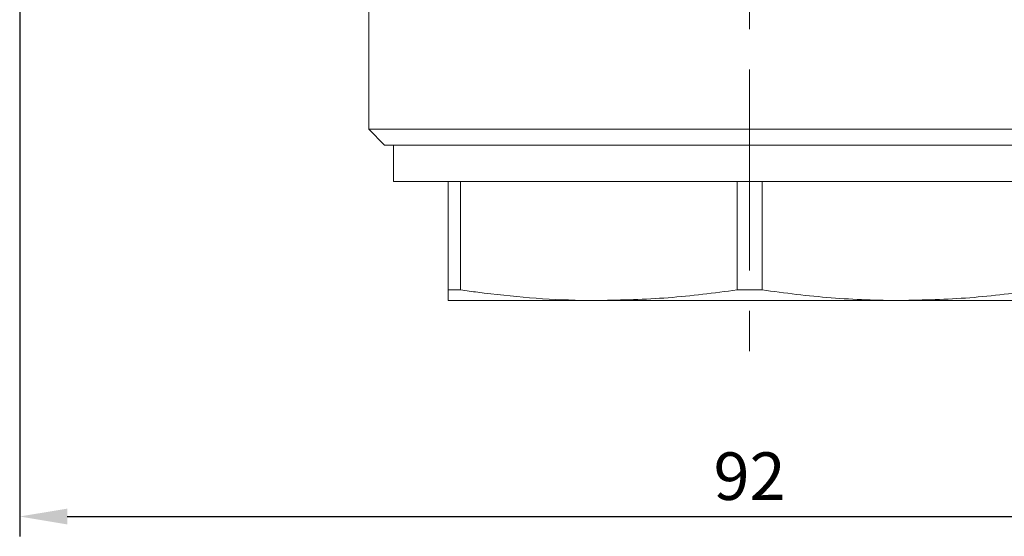
# Model space of a CAD drawing. Units: millimetres. Extents: x 874 to 1468, y 203 to 623.
# Drawn here: x 1012 to 1075, y 399 to 431 of the extents above; entities that cross this region are included whole.
import ezdxf

# ---------------------------------------------------------------- set-up
doc = ezdxf.new("R2010")
doc.units = ezdxf.units.MM
doc.linetypes.add('CENTERX2', pattern=[20.32, 12.7, -2.54, 2.54, -2.54])
for name, color, linetype in [('adnotacje', 7, 'Continuous'), ('osie', 7, 'Continuous'), ('wymiary', 3, 'Continuous')]:
    doc.layers.add(name, color=color, linetype=linetype)
doc.styles.get("Standard").update_dxf_attribs({"font": 'arial.ttf'})
doc.dimstyles.new('Afriso', dxfattribs={"dimtxt": 3, "dimasz": 3, "dimexe": 1.25, "dimexo": 0.625, "dimtad": 1, "dimdec": 0, "dimtxsty": 'Standard', "dimcen": 2.5, "dimadec": 0, "dimazin": 0, "dimtfac": 1, "dimtdec": 0, "dimtmove": 0, "dimatfit": 3, "dimfxl": 1, "dimarcsym": 0})

# ---------------------------------------------------------------- blocks, each defined once
blk = doc.blocks.new('*D6')
at = {"layer": 'Defpoints', "color": 0, "transparency": 16777216}
for p in [(1012.453, 432.47), (1104.453, 432.47), (1104.453, 399.918)]:
    blk.add_point(p, dxfattribs=at)
at = {"layer": 'wymiary', "color": 0, "lineweight": -2, "transparency": 16777216}
for p, q in [((1012.453, 431.845), (1012.453, 398.668)), ((1104.453, 431.845), (1104.453, 398.668)), ((1015.453, 399.918), (1101.453, 399.918))]:
    blk.add_line(p, q, dxfattribs=at)
at = {"layer": 'wymiary', "color": 0, "transparency": 16777216}
for points in [[(1015.453, 400.418), (1015.453, 399.418), (1012.453, 399.918)], [(1101.453, 400.418), (1101.453, 399.418), (1104.453, 399.918)]]:
    blk.add_solid(points, dxfattribs=at)
at = {"layer": 'wymiary', "color": 0, "transparency": 16777216, "insert": (1058.453, 402.075), "char_height": 3, "attachment_point": 5}
blk.add_mtext('92', dxfattribs=at)
blk = doc.blocks.new('ATV DN25 P')
at = {"color": 7, "linetype": 'Continuous', "lineweight": 15}
for p, q in [((-24, -22.179), (-24, -30)), ((-24, -30), (-23, -31)), ((-24, -30), (24, -30)), ((23, -31), (-23, -31)), ((-22.45, -31), (-22.45, -33.3)), ((0, -33.3), (-22.45, -33.3)), ((-19, -33.3), (-19, -40.13)), ((-18.214, -40.13), (-18.214, -33.3)), ((-0.786, -33.3), (-0.786, -40.13)), ((22.45, -33.3), (0, -33.3)), ((0.786, -40.13), (0.786, -33.3)), ((-18.214, -40.13), (-19, -40.13)), ((0.786, -40.13), (-0.786, -40.13)), ((-9.5, -40.8), (-19, -40.8)), ((9.5, -40.8), (-9.5, -40.8)), ((19, -40.8), (9.5, -40.8))]:
    blk.add_line(p, q, dxfattribs=at)
for points, knots in [([(-19, -40.13), (-19, -40.168), (-19, -40.244), (-19, -40.387), (-19, -40.547), (-19, -40.69), (-19, -40.783), (-19, -40.794), (-19, -40.8)], [0, 0, 0, 0, 0.092173, 0.184354, 0.387928, 0.591621, 0.795729, 1, 1, 1, 1]), ([(-9.5, -40.8), (-9.863, -40.798), (-11.317, -40.789), (-13.864, -40.652), (-16.404, -40.384), (-17.852, -40.181), (-18.214, -40.13)], [0, 0, 0, 0, 0.124655, 0.499222, 0.874671, 1, 1, 1, 1]), ([(-0.786, -40.13), (-2.231, -40.321), (-5.126, -40.703), (-8.04, -40.768), (-9.5, -40.8)], [0, 0, 0, 0, 0.499081, 1, 1, 1, 1]), ([(9.5, -40.8), (8.774, -40.791), (7.32, -40.774), (5.14, -40.636), (2.96, -40.428), (1.511, -40.229), (0.786, -40.13)], [0, 0, 0, 0, 0.2493318, 0.4989628, 0.7493774, 1, 1, 1, 1]), ([(18.214, -40.13), (16.769, -40.321), (13.874, -40.703), (10.96, -40.768), (9.5, -40.8)], [0, 0, 0, 0, 0.4990806, 1, 1, 1, 1])]:
    blk.add_open_spline(points, degree=3, knots=knots, dxfattribs=at)

msp = doc.modelspace()

# ---------------------------------------------------------------- linework, layer by layer
at = {"layer": 'osie', "color": 7, "linetype": 'CENTERX2', "lineweight": 0}
msp.add_line((1058.453, 529.728), (1058.453, 409.479), dxfattribs=at)

# ---------------------------------------------------------------- block references
at = {"layer": 'adnotacje'}
msp.add_blockref('ATV DN25 P', (1058.453, 454.345), dxfattribs=at)

# ---------------------------------------------------------------- dimensions: what is measured, and where the dimension line sits
at = {"layer": 'wymiary'}
dim = msp.add_linear_dim(base=(1104.453, 399.918), p1=(1012.453, 432.47), p2=(1104.453, 432.47), dimstyle='Afriso', dxfattribs=at)
dim.commit()
dim.dimension.update_dxf_attribs({"geometry": '*D6', "text_midpoint": (1058.453, 399.918), "dimtype": 160})

doc.saveas('drawing.dxf')
